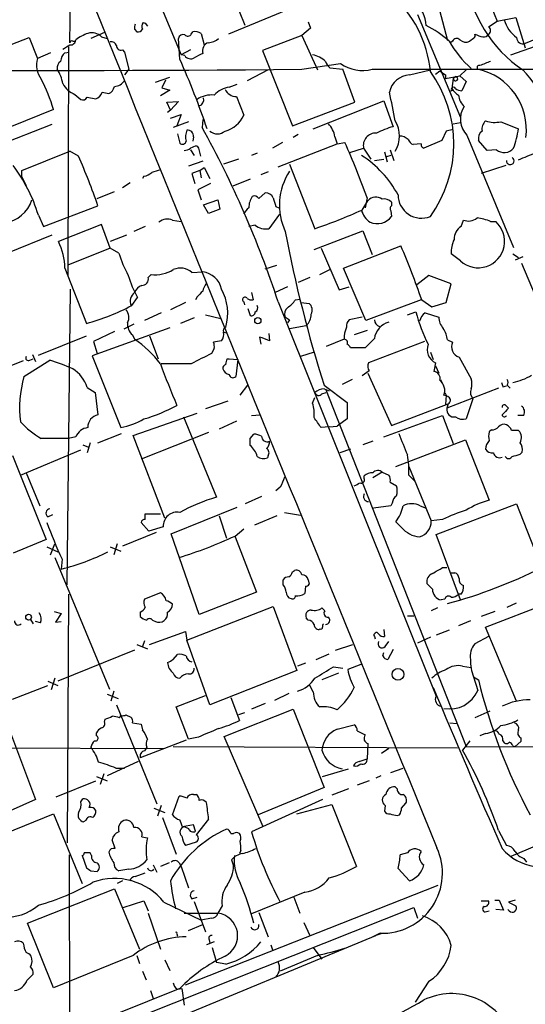
# Model space of a CAD drawing. Extents: x 12 to 1037, y 314 to 1187.
# Drawn here: x 509 to 569, y 974 to 1091 of the extents above; entities that cross this region are included whole.
import ezdxf

# ---------------------------------------------------------------- set-up
doc = ezdxf.new("R2010")
doc.units = 0
doc.header["$MEASUREMENT"] = 0
doc.layers.add('MAIN', color=5, linetype='CONTINUOUS')

msp = doc.modelspace()

# ---------------------------------------------------------------- linework, layer by layer
at = {"layer": 'MAIN'}
for p, q in [((510.9633, 1127.7772), (528.32, 1086.3752)), ((515.1967, 1087.8145), (515.366, 1098.4825)), ((557.276, 1097.4665), (559.7313, 1088.0685)), ((535.8553, 1089.8465), (533.3153, 1096.1118)), ((543.1367, 1092.6405), (533.908, 1088.8305)), ((523.8327, 1090.1852), (524.0867, 1090.1005)), ((524.0867, 1090.1005), (524.3407, 1089.7618)), ((543.306, 1090.2698), (543.56, 1089.5078)), ((556.1753, 1091.1165), (561.2553, 1079.0092)), ((564.5573, 1089.6772), (565.5733, 1090.3545)), ((565.5733, 1090.3545), (567.7747, 1090.7778)), ((567.7747, 1090.7778), (568.8753, 1087.2218)), ((576.834, 1091.0318), (568.8753, 1087.7298)), ((519.2607, 1088.9998), (517.652, 1088.3225)), ((522.8167, 1089.4232), (523.0707, 1089.0845)), ((529.5053, 1088.8305), (529.6747, 1089.0845)), ((530.6907, 1088.9152), (531.0293, 1087.5605)), ((543.56, 1089.5078), (542.544, 1088.6612)), ((567.182, 1086.3752), (577.2573, 1089.9312)), ((501.2267, 1084.8512), (510.3707, 1088.4072)), ((510.3707, 1088.4072), (511.3867, 1085.9518)), ((515.5353, 1087.9838), (515.874, 1087.9838)), ((518.922, 1088.4918), (519.5993, 1088.3225)), ((528.1507, 1085.8672), (527.9813, 1088.3225)), ((542.544, 1088.6612), (537.8873, 1086.8832)), ((542.544, 1088.6612), (544.4067, 1084.5972)), ((560.324, 1087.9838), (560.07, 1087.8145)), ((562.7793, 1088.3225), (562.356, 1087.9838)), ((512.9107, 1086.6292), (511.3867, 1085.9518)), ((514.604, 1086.6292), (515.112, 1086.7138)), ((515.0273, 1087.3065), (514.9427, 1060.2978)), ((521.3773, 1086.9678), (521.6313, 1086.7138)), ((521.6313, 1086.7138), (522.1393, 1084.6818)), ((529.4207, 1086.9678), (528.32, 1086.3752)), ((537.8873, 1086.8832), (541.4433, 1077.9932)), ((528.7433, 1086.2905), (528.32, 1086.3752)), ((542.544, 1084.6818), (547.116, 1085.3592)), ((522.1393, 1084.6818), (521.6313, 1084.0045)), ((538.5647, 1084.5972), (536.1093, 1083.3272)), ((545.846, 1084.8512), (547.37, 1084.6818)), ((548.8093, 1080.7872), (547.37, 1084.6818)), ((550.8413, 1084.6818), (610.9547, 1084.6818)), ((555.244, 1084.0045), (557.6993, 1084.5972)), ((558.292, 1084.0892), (558.8, 1084.5125)), ((561.9327, 1084.5972), (561.1707, 1083.9198)), ((525.272, 1083.1578), (526.9653, 1083.7505)), ((526.4573, 1083.4118), (526.034, 1082.4805)), ((559.4773, 1084.0045), (559.4773, 1083.5812)), ((559.4773, 1083.5812), (561.1707, 1083.9198)), ((560.4087, 1083.5812), (560.2393, 1082.3958)), ((560.4087, 1083.5812), (560.6627, 1083.8352)), ((561.1707, 1083.9198), (561.9327, 1083.2425)), ((561.9327, 1083.2425), (561.4247, 1082.1418)), ((519.0067, 1081.9725), (519.7687, 1081.8032)), ((526.9653, 1082.2265), (525.8647, 1081.5492)), ((526.034, 1082.4805), (526.9653, 1082.2265)), ((533.9927, 1082.5652), (534.924, 1082.9038)), ((560.2393, 1082.1418), (559.9007, 1082.0572)), ((515.7893, 1081.7185), (516.4667, 1081.1258)), ((517.2287, 1081.3798), (518.2447, 1081.2105)), ((526.6267, 1080.7872), (527.9813, 1080.8718)), ((527.05, 1079.8558), (526.6267, 1080.7872)), ((527.9813, 1080.8718), (527.05, 1079.8558)), ((534.8393, 1081.4645), (535.686, 1079.2632)), ((541.4433, 1077.9932), (548.8093, 1080.7872)), ((543.8987, 1077.6545), (552.196, 1080.9565)), ((552.196, 1080.9565), (553.2967, 1077.9085)), ((513.2493, 1079.9405), (504.1053, 1076.2152)), ((527.05, 1079.8558), (526.7113, 1079.6018)), ((527.05, 1078.9245), (528.32, 1079.3478)), ((529.1667, 1078.5012), (527.3887, 1077.8238)), ((528.32, 1079.3478), (527.812, 1077.9932)), ((530.86, 1078.7552), (530.7753, 1077.8238)), ((560.4087, 1078.2472), (561.2553, 1078.4165)), ((565.9967, 1078.5012), (568.1133, 1077.6545)), ((513.08, 1078.1625), (505.714, 1075.2838)), ((559.562, 1077.4005), (559.054, 1076.2998)), ((560.4087, 1077.5698), (559.562, 1077.4005)), ((527.8967, 1077.0618), (528.1507, 1075.9612)), ((529.7593, 1076.7232), (529.6747, 1076.2152)), ((540.258, 1076.0458), (539.0727, 1075.3685)), ((542.1207, 1076.9772), (541.528, 1076.6385)), ((546.4387, 1076.7232), (546.6927, 1075.8765)), ((546.6927, 1075.8765), (547.624, 1076.0458)), ((559.054, 1076.2998), (556.9373, 1075.3685)), ((562.0173, 1076.8925), (567.5207, 1063.6845)), ((564.388, 1075.1145), (563.372, 1076.2998)), ((509.524, 1072.7438), (515.1967, 1075.0298)), ((516.2127, 1074.4372), (515.1967, 1075.0298)), ((529.4207, 1075.1992), (529.844, 1074.5218)), ((530.1827, 1075.6225), (530.352, 1075.3685)), ((530.352, 1075.3685), (530.606, 1074.4372)), ((539.75, 1073.1672), (546.6927, 1075.8765)), ((548.2167, 1074.8605), (549.8253, 1075.3685)), ((549.8253, 1075.3685), (550.672, 1074.0985)), ((552.2807, 1074.9452), (552.6193, 1073.7598)), ((552.958, 1075.1992), (553.3813, 1073.9292)), ((556.5987, 1075.8765), (555.6673, 1075.7918)), ((565.4887, 1075.1992), (564.388, 1075.1145)), ((530.86, 1073.8445), (529.1667, 1073.2518)), ((535.0933, 1074.0985), (533.3153, 1073.5058)), ((537.2947, 1074.7758), (536.6173, 1074.5218)), ((551.0953, 1073.9292), (552.196, 1074.0985)), ((553.0427, 1074.5218), (552.5347, 1074.3525)), ((509.524, 1071.9818), (509.524, 1072.7438)), ((530.5213, 1072.7438), (529.59, 1072.4052)), ((530.5213, 1072.7438), (531.0293, 1073.0825)), ((530.5213, 1072.7438), (530.6907, 1071.8972)), ((531.0293, 1073.0825), (531.7067, 1071.8125)), ((538.5647, 1072.5745), (537.718, 1072.2358)), ((541.1047, 1073.5058), (544.068, 1065.8858)), ((566.5893, 1073.3365), (563.7107, 1072.4052)), ((509.524, 1071.9818), (510.032, 1070.9658)), ((523.9173, 1072.0665), (523.748, 1071.8125)), ((529.59, 1072.4052), (529.9287, 1071.2198)), ((536.448, 1071.7278), (534.416, 1070.8812)), ((518.414, 1069.4418), (520.446, 1070.2885)), ((522.3087, 1071.3045), (521.3773, 1070.7118)), ((531.7913, 1071.2198), (530.2673, 1070.4578)), ((530.2673, 1070.4578), (530.6907, 1069.2725)), ((530.9447, 1068.6798), (532.638, 1069.2725)), ((532.638, 1069.2725), (532.892, 1068.1718)), ((537.464, 1069.4418), (538.226, 1070.1192)), ((549.656, 1068.0872), (550.3333, 1069.1878)), ((550.2487, 1069.5265), (549.9947, 1068.3412)), ((512.064, 1066.1398), (518.4987, 1068.5952)), ((531.5373, 1067.6638), (530.9447, 1068.6798)), ((532.892, 1068.1718), (531.5373, 1067.6638)), ((539.496, 1068.5105), (539.8347, 1068.3412)), ((553.0427, 1068.0025), (553.1273, 1067.3252)), ((553.1273, 1069.0185), (553.1273, 1068.5952)), ((511.4713, 1067.4945), (512.064, 1066.1398)), ((527.304, 1066.9018), (528.32, 1066.7325)), ((539.9193, 1067.5792), (538.6493, 1065.8858)), ((561.34, 1066.1398), (561.594, 1066.9018)), ((518.922, 1066.3938), (513.842, 1064.3618)), ((519.938, 1063.5998), (518.922, 1066.3938)), ((524.0867, 1066.1398), (522.732, 1065.5472)), ((537.0407, 1066.3092), (536.2787, 1066.1398)), ((543.9833, 1063.4305), (549.7407, 1065.6318)), ((549.7407, 1065.6318), (550.8413, 1062.8378)), ((564.8113, 1066.7325), (565.404, 1066.7325)), ((513.08, 1065.1238), (507.8307, 1063.0072)), ((521.8853, 1065.1238), (519.938, 1064.3618)), ((519.938, 1063.5998), (514.9427, 1061.5678)), ((520.954, 1063.0072), (519.938, 1063.5998)), ((544.83, 1063.5998), (546.9467, 1058.6892)), ((547.4547, 1061.2292), (554.228, 1063.8538)), ((561.2553, 1062.0758), (560.1547, 1062.9225)), ((567.436, 1062.9225), (568.1133, 1062.4992)), ((568.6213, 1062.5838), (567.69, 1062.1605)), ((514.604, 1061.2292), (517.144, 1054.7098)), ((538.226, 1061.1445), (539.5807, 1061.5678)), ((544.6607, 1060.4672), (545.846, 1061.0598)), ((550.0793, 1055.0485), (547.4547, 1061.2292)), ((568.452, 1061.8218), (572.8547, 1051.3232)), ((524.4253, 1060.1285), (524.764, 1060.4672)), ((529.59, 1060.7212), (530.86, 1060.8058)), ((543.4753, 1060.1285), (542.1207, 1059.5358)), ((557.53, 1060.3825), (556.0907, 1059.2818)), ((560.1547, 1059.3665), (557.53, 1060.3825)), ((514.858, 1023.8912), (515.2813, 1058.7738)), ((540.8507, 1059.0278), (539.4113, 1058.3505)), ((546.9467, 1058.6892), (548.132, 1059.0278)), ((559.562, 1057.1652), (560.1547, 1059.3665)), ((522.478, 1056.8265), (523.1553, 1057.7578)), ((530.1827, 1057.8425), (530.0133, 1057.5038)), ((536.6173, 1058.3505), (536.7867, 1057.5038)), ((541.782, 1057.5038), (542.29, 1057.5885)), ((556.5987, 1057.5038), (550.0793, 1055.0485)), ((556.6833, 1057.5038), (557.8687, 1056.6572)), ((528.828, 1057.1652), (527.05, 1056.3185)), ((535.686, 1057.2498), (535.7707, 1056.9112)), ((536.194, 1056.4878), (536.448, 1055.6412)), ((539.75, 1057.2498), (558.3767, 1010.7678)), ((542.4593, 1057.1652), (543.3907, 1057.0805)), ((557.8687, 1056.6572), (559.562, 1057.1652)), ((525.9493, 1055.9798), (524.002, 1055.0485)), ((529.844, 1055.3872), (528.2353, 1054.7098)), ((531.1987, 1055.7258), (532.9767, 1055.3025)), ((549.656, 1055.4718), (548.132, 1055.1332)), ((554.99, 1055.7258), (556.006, 1056.0645)), ((557.1067, 1055.9798), (558.7153, 1055.4718)), ((526.9653, 1054.2018), (517.8213, 1050.8998)), ((522.732, 1054.6252), (521.5467, 1054.0325)), ((541.1047, 1055.1332), (540.8507, 1054.7945)), ((541.1047, 1054.1172), (543.052, 1054.4558)), ((511.4713, 1050.9845), (517.144, 1053.2705)), ((520.446, 1053.7785), (517.9907, 1052.5932)), ((522.5627, 1053.3552), (522.8167, 1052.8472)), ((524.5947, 1053.2705), (525.6107, 1050.5612)), ((533.3153, 1053.6938), (533.7387, 1053.6092)), ((537.5487, 1053.1012), (537.718, 1052.2545)), ((538.6493, 1053.5245), (538.734, 1052.6778)), ((547.5393, 1052.8472), (545.4227, 1052.0005)), ((550.2487, 1053.8632), (548.7247, 1053.3552)), ((551.0953, 1052.9318), (549.9947, 1051.8312)), ((517.9907, 1052.5932), (518.414, 1051.1538)), ((532.2147, 1051.7465), (531.876, 1051.1538)), ((533.0613, 1052.6778), (532.13, 1052.5085)), ((549.9947, 1051.8312), (548.3013, 1051.8312)), ((557.022, 1052.5932), (550.418, 1050.0532)), ((559.7313, 1052.7625), (560.324, 1052.5085)), ((510.4553, 1050.3918), (510.8787, 1050.5612)), ((510.794, 1051.0692), (511.1327, 1050.2225)), ((517.8213, 1050.8998), (521.208, 1042.4332)), ((533.7387, 1050.5612), (533.9927, 1050.5612)), ((533.9927, 1050.5612), (535.0087, 1050.4765)), ((543.9833, 1051.3232), (542.3747, 1050.8152)), ((557.6993, 1051.3232), (558.038, 1050.4765)), ((561.086, 1050.7305), (562.5253, 1048.1905)), ((509.6933, 1050.3072), (504.8673, 1048.3598)), ((509.778, 1048.4445), (512.826, 1050.3918)), ((529.5053, 1049.9685), (525.9493, 1049.9685)), ((535.0087, 1050.4765), (534.7547, 1048.4445)), ((558.292, 1050.0532), (558.1227, 1049.0372)), ((558.292, 1049.7145), (558.7153, 1048.8678)), ((550.5027, 1049.1218), (549.656, 1048.5292)), ((550.3333, 1048.8678), (553.1273, 1042.6872)), ((517.2287, 1047.1745), (518.16, 1046.5818)), ((535.2627, 1046.2432), (536.194, 1047.4285)), ((545.1687, 1047.4285), (547.878, 1045.3965)), ((548.4707, 1048.1058), (547.2853, 1047.5132)), ((558.8847, 1048.1058), (559.1387, 1047.5978)), ((565.7427, 1047.0898), (559.6467, 1044.7192)), ((566.2507, 1047.2592), (566.674, 1047.3438)), ((566.7587, 1047.4285), (567.0973, 1047.0898)), ((518.16, 1046.5818), (518.4987, 1043.9572)), ((543.814, 1045.3118), (544.068, 1045.9892)), ((544.9147, 1046.4125), (545.4227, 1046.5818)), ((545.1687, 1047.0052), (545.7613, 1046.7512)), ((545.338, 1047.0052), (561.9327, 1004.8412)), ((559.3927, 1046.5818), (559.562, 1046.2432)), ((559.562, 1046.2432), (559.4773, 1045.1425)), ((533.8233, 1045.5658), (531.1987, 1044.6345)), ((547.878, 1045.3965), (547.878, 1043.4492)), ((553.1273, 1042.6872), (559.816, 1045.2272)), ((559.816, 1045.2272), (559.6467, 1044.7192)), ((562.6947, 1045.8198), (561.9327, 1043.4492)), ((566.5893, 1045.0578), (566.928, 1044.7192)), ((522.6473, 1041.5018), (530.1827, 1044.1265)), ((528.574, 1043.7032), (532.4687, 1034.2205)), ((536.6173, 1043.8725), (537.6333, 1043.9572)), ((552.196, 1041.3325), (559.1387, 1043.8725)), ((559.1387, 1043.8725), (560.4087, 1040.5705)), ((568.706, 1043.8725), (568.0287, 1043.8725)), ((534.8393, 1043.1952), (532.8073, 1042.2638)), ((545.7613, 1042.5178), (544.83, 1042.4332)), ((545.7613, 1042.5178), (546.6927, 1042.6025)), ((547.878, 1043.4492), (546.6927, 1042.6025)), ((515.874, 1041.3325), (515.0273, 1041.1632)), ((518.4987, 1040.6552), (521.2927, 1041.7558)), ((526.3727, 1031.7652), (522.6473, 1041.5018)), ((531.5373, 1041.8405), (523.5787, 1038.7078)), ((536.448, 1041.1632), (536.8713, 1041.6712)), ((564.896, 1042.1792), (564.642, 1041.9252)), ((516.7207, 1040.4012), (517.398, 1040.1472)), ((517.5673, 1040.6552), (517.2287, 1039.4698)), ((550.926, 1040.8245), (549.7407, 1040.4012)), ((553.6353, 1037.8612), (561.848, 1040.9938)), ((561.848, 1040.9938), (564.642, 1033.8818)), ((508.4233, 1039.1312), (512.4027, 1029.2252)), ((509.3547, 1036.8452), (516.4667, 1039.8085)), ((538.5647, 1039.1312), (538.48, 1038.8772)), ((548.3013, 1039.8932), (547.0313, 1039.4698)), ((568.2827, 1039.3005), (568.5367, 1039.5545)), ((555.1593, 1037.8612), (557.784, 1031.4265)), ((510.032, 1037.0992), (511.6407, 1033.2045)), ((549.91, 1036.4218), (549.91, 1036.7605)), ((552.0267, 1037.1838), (550.926, 1036.5065)), ((552.0267, 1037.1838), (552.7887, 1036.8452)), ((555.1593, 1036.8452), (555.9213, 1036.0832)), ((552.958, 1035.9985), (553.72, 1035.5752)), ((537.8027, 1034.3052), (535.8553, 1033.4585)), ((540.004, 1035.4058), (539.496, 1034.9825)), ((553.0427, 1033.2045), (551.0107, 1032.9505)), ((553.212, 1033.5432), (553.0427, 1033.2045)), ((556.514, 1033.2045), (557.1913, 1032.9505)), ((558.3767, 1029.8178), (567.8593, 1033.4585)), ((567.8593, 1033.4585), (570.8227, 1025.9232)), ((512.572, 1031.9345), (513.1647, 1032.1885)), ((524.0867, 1031.5958), (524.0867, 1032.2732)), ((524.0867, 1032.2732), (525.8647, 1032.2732)), ((527.1347, 1029.9025), (534.924, 1033.0352)), ((532.8073, 1032.0192), (533.654, 1029.3945)), ((539.5807, 1032.0192), (536.956, 1030.9185)), ((540.512, 1032.4425), (542.3747, 1032.1038)), ((524.51, 1030.2412), (523.5787, 1031.2572)), ((554.3127, 1030.6645), (553.6353, 1031.3418)), ((559.1387, 1031.5958), (557.784, 1031.4265)), ((525.3567, 1030.0718), (521.3773, 1028.4632)), ((526.2033, 1030.7492), (524.51, 1030.2412)), ((530.4367, 1020.4198), (527.1347, 1029.9025)), ((534.67, 1029.6485), (535.686, 1030.4952)), ((561.2553, 1022.1132), (558.3767, 1029.8178)), ((512.4027, 1029.2252), (508.508, 1027.6165)), ((512.9107, 1027.4472), (513.4187, 1028.7172)), ((520.7847, 1028.7172), (520.3613, 1027.4472)), ((534.67, 1029.5638), (537.21, 1023.0445)), ((512.4873, 1028.3785), (513.7573, 1027.7858)), ((519.938, 1028.3785), (521.208, 1027.8705)), ((513.4187, 1027.1085), (519.8533, 1011.6145)), ((514.2653, 1026.9392), (514.1807, 1025.7538)), ((541.4433, 1025.4152), (541.6973, 1025.5845)), ((559.1387, 1025.9232), (559.6467, 1025.9232)), ((560.07, 1025.3305), (560.578, 1025.3305)), ((540.3427, 1023.8912), (540.3427, 1024.4838)), ((543.306, 1024.4838), (543.3907, 1023.9758)), ((557.9533, 1023.3832), (557.276, 1024.0605)), ((515.0273, 1022.7905), (514.858, 993.4958)), ((525.8647, 1022.9598), (524.002, 1022.1978)), ((537.21, 1023.0445), (530.4367, 1020.4198)), ((542.9673, 1023.7218), (542.8827, 1022.8752)), ((561.34, 1022.7905), (561.0013, 1022.7905)), ((559.3927, 1022.1978), (558.9693, 1022.1132)), ((564.2187, 1018.8958), (572.262, 1022.0285)), ((566.7587, 1021.2665), (567.8593, 1021.7745)), ((513.334, 1020.7585), (514.1807, 1020.5045)), ((514.1807, 1020.5045), (513.5033, 1019.4885)), ((523.494, 1020.6738), (523.494, 1020.1658)), ((528.9973, 1017.3718), (539.1573, 1021.3512)), ((539.1573, 1021.3512), (541.9513, 1013.8158)), ((544.9147, 1021.1818), (545.2533, 1020.8432)), ((558.546, 1021.1818), (557.784, 1020.8432)), ((565.3193, 1020.7585), (563.7107, 1020.1658)), ((510.54, 1019.8272), (510.8787, 1019.3192)), ((511.7253, 1019.4038), (511.1327, 1019.5732)), ((513.5033, 1019.4885), (514.1807, 1019.5732)), ((524.9333, 1019.7425), (525.272, 1019.5732)), ((543.306, 1019.7425), (543.052, 1019.9965)), ((554.99, 1020.2505), (555.752, 1020.2505)), ((562.4407, 1019.6578), (561.0013, 1019.0652)), ((524.5947, 1016.8638), (528.828, 1018.3878)), ((528.828, 1018.3878), (528.9973, 1017.3718)), ((544.6607, 1018.7265), (544.576, 1018.6418)), ((552.196, 1018.6418), (552.2807, 1017.7952)), ((559.9007, 1018.5572), (558.3767, 1017.9645)), ((567.8593, 1010.1752), (564.2187, 1018.8958)), ((523.0707, 1016.8638), (524.3407, 1016.3558)), ((524.002, 1017.2872), (523.748, 1016.6098)), ((531.7067, 1009.7518), (528.9973, 1017.3718)), ((546.5233, 1016.1865), (548.5553, 1016.8638)), ((551.0953, 1017.7952), (551.18, 1017.5412)), ((552.3653, 1016.6098), (552.7887, 1017.2025)), ((557.6993, 1017.7105), (556.1753, 1017.0332)), ((564.5573, 1017.7952), (562.9487, 1016.9485)), ((522.8167, 1016.1865), (513.7573, 1012.5458)), ((544.2373, 1015.0858), (545.7613, 1015.7632)), ((552.1113, 1015.5092), (552.196, 1015.9325)), ((553.2967, 1016.2712), (552.704, 1015.0858)), ((527.3887, 1015.0858), (527.8967, 1015.6785)), ((542.9673, 1014.6625), (542.036, 1014.3238)), ((541.9513, 1013.8158), (531.7067, 1009.7518)), ((546.862, 1013.4772), (544.9147, 1012.7152)), ((546.2693, 1014.2392), (547.37, 1014.0698)), ((549.4867, 1014.4932), (547.9627, 1013.9005)), ((561.5093, 1014.3238), (562.5253, 1014.1545)), ((512.572, 1012.5458), (513.7573, 1012.0378)), ((513.4187, 1012.8845), (512.9953, 1011.5298)), ((562.7793, 1013.0538), (563.2873, 1011.4452)), ((562.7793, 1013.0538), (563.372, 1012.7152)), ((508.4233, 1010.4292), (512.572, 1012.0378)), ((520.3613, 1011.3605), (520.0227, 1010.1752)), ((541.02, 1011.1065), (539.3267, 1010.2598)), ((543.8987, 1011.2758), (543.4753, 1012.0378)), ((519.5993, 1011.0218), (520.8693, 1010.5138)), ((527.7273, 1009.4978), (531.1987, 1010.8525)), ((534.162, 1010.5985), (535.178, 1007.8892)), ((538.226, 1009.9212), (536.6173, 1009.2438)), ((520.7, 1009.7518), (525.4413, 998.0678)), ((529.1667, 1005.6878), (527.7273, 1009.4978)), ((533.4, 1006.0265), (541.528, 1009.2438)), ((535.7707, 1008.8205), (535.0933, 1008.5665)), ((541.528, 1009.2438), (545.1687, 1000.0152)), ((564.7267, 1008.9898), (562.9487, 1008.2278)), ((519.2607, 1007.7198), (519.3453, 1008.0585)), ((521.0387, 1008.2278), (521.208, 1008.4818)), ((521.8007, 1008.5665), (522.3933, 1008.3125)), ((522.5627, 1007.6352), (523.5787, 1007.4658)), ((559.9853, 1007.6352), (560.832, 1007.5505)), ((507.8307, 1007.3812), (511.1327, 998.5758)), ((518.3293, 1006.1112), (518.3293, 1006.4498)), ((523.5787, 1007.4658), (523.748, 1006.7885)), ((546.6927, 1006.8732), (548.7247, 1007.3812)), ((549.0633, 1006.7038), (549.9947, 1006.1958)), ((528.9127, 1005.6032), (523.494, 1003.4865)), ((530.352, 1005.9418), (529.1667, 1005.6878)), ((537.972, 995.3585), (533.4, 1006.0265)), ((562.356, 1005.5185), (561.5093, 1004.4178)), ((564.2187, 1006.3652), (563.5413, 1006.1112)), ((566.2507, 1005.5185), (566.42, 1005.2645)), ((568.3673, 1005.4338), (567.69, 1004.8412)), ((568.3673, 1005.8572), (568.3673, 1005.4338)), ((471.932, 1004.8412), (526.2033, 1004.5872)), ((524.256, 1004.7565), (524.002, 1004.3332)), ((527.3887, 1004.8412), (560.9167, 1004.6718)), ((550.3333, 1005.1798), (550.2487, 1003.4018)), ((552.7887, 1004.5872), (551.942, 1003.9945)), ((561.9327, 1004.8412), (575.6487, 1004.7565)), ((567.436, 1004.9258), (567.69, 1004.8412)), ((523.24, 1003.0632), (519.5993, 1001.3698)), ((549.3173, 1003.0632), (550.2487, 1003.4018)), ((520.6153, 1002.3012), (521.6313, 1002.3012)), ((544.9993, 1001.2852), (548.0473, 1002.2165)), ((553.0427, 1001.7932), (554.482, 1002.3012)), ((513.588, 998.9145), (518.2447, 1000.7772)), ((518.3293, 1001.2852), (519.5993, 1000.7772)), ((519.176, 1001.6238), (518.7527, 1000.3538)), ((550.5027, 1000.7772), (549.0633, 1000.2692)), ((551.8573, 1001.3698), (551.2647, 1001.1158)), ((588.1793, 1000.7772), (567.182, 991.8872)), ((545.1687, 1000.0152), (537.3793, 996.7978)), ((548.0473, 999.8458), (546.1, 999.0838)), ((553.8047, 999.8458), (553.5507, 1000.0998)), ((511.1327, 998.5758), (502.3273, 994.6812)), ((516.4667, 998.3218), (516.7207, 998.6605)), ((527.304, 996.7978), (528.066, 998.9992)), ((529.7593, 999.1685), (530.098, 999.1685)), ((544.9993, 998.5758), (536.6173, 994.7658)), ((525.1027, 997.5598), (526.3727, 997.0518)), ((525.9493, 997.8985), (525.526, 996.6285)), ((541.9513, 996.8825), (546.1, 997.9832)), ((546.1, 997.9832), (548.9787, 990.7018)), ((552.3653, 997.8985), (552.2807, 997.2212)), ((554.3127, 997.5598), (554.8207, 998.1525)), ((507.5767, 994.5965), (513.2493, 996.8825)), ((513.2493, 996.8825), (516.636, 988.6698)), ((517.0593, 996.1205), (516.8053, 995.9512)), ((526.1187, 996.4592), (527.7273, 992.1412)), ((531.5373, 996.2898), (530.098, 994.4272)), ((553.8047, 996.7132), (554.0587, 996.7978)), ((529.7593, 995.6125), (528.4893, 995.3585)), ((528.7433, 995.3585), (529.1667, 995.1892)), ((530.0133, 994.8505), (529.7593, 995.6125)), ((565.7427, 994.9352), (566.674, 993.1572)), ((520.5307, 992.8185), (520.192, 993.8345)), ((523.6633, 994.1732), (524.3407, 994.0885)), ((534.162, 994.5965), (534.5007, 994.5965)), ((530.098, 993.5805), (528.828, 993.1572)), ((535.3473, 992.5645), (535.178, 992.2258)), ((515.112, 992.0565), (515.1967, 956.6658)), ((516.636, 991.9718), (517.144, 990.5325)), ((517.7367, 991.9718), (517.5673, 992.3105)), ((534.2467, 991.4638), (534.5007, 990.7865)), ((554.99, 992.3105), (554.1433, 992.0565)), ((568.706, 991.6332), (569.0447, 991.2098)), ((517.652, 990.1938), (518.414, 990.1092)), ((522.1393, 990.3632), (520.954, 990.1938)), ((525.018, 990.8712), (525.4413, 990.0245)), ((526.8807, 991.1252), (525.8647, 990.7018)), ((528.066, 991.1252), (528.32, 990.7018)), ((528.32, 990.7018), (529.1667, 988.1618)), ((553.8893, 990.4478), (555.244, 989.0085)), ((521.3773, 989.0085), (520.7847, 988.6698)), ((522.9013, 989.5165), (524.0867, 989.9398)), ((510.2013, 984.0132), (520.446, 988.0772)), ((520.446, 988.0772), (523.4093, 980.9652)), ((528.828, 976.7318), (558.6307, 988.5005)), ((529.59, 986.8918), (530.1827, 987.0612)), ((542.8827, 987.6538), (536.6173, 985.1138)), ((541.6127, 987.0612), (542.29, 985.1985)), ((565.3193, 986.7225), (565.8273, 986.7225)), ((565.8273, 986.7225), (566.3353, 985.5372)), ((567.69, 986.7225), (566.928, 986.4685)), ((512.318, 968.6038), (555.752, 985.8758)), ((521.462, 985.8758), (523.9173, 986.6378)), ((523.9173, 986.6378), (524.4253, 985.4525)), ((526.288, 986.4685), (530.6907, 984.3518)), ((529.844, 986.5532), (531.1987, 982.9972)), ((533.146, 986.0452), (532.638, 985.1985)), ((555.752, 985.8758), (556.1753, 984.6058)), ((563.7107, 986.6378), (564.5573, 986.6378)), ((566.3353, 985.5372), (565.404, 985.6218)), ((567.0127, 985.4525), (566.8433, 985.6218)), ((566.928, 986.4685), (567.7747, 986.0452)), ((524.4253, 985.1985), (525.8647, 980.9652)), ((528.6587, 985.1985), (532.638, 985.1985)), ((531.876, 984.6058), (530.6907, 984.3518)), ((537.464, 985.2832), (538.5647, 982.4045)), ((564.3033, 985.3678), (564.642, 985.4525)), ((513.2493, 976.3932), (510.2013, 984.0132)), ((529.1667, 983.1665), (530.86, 983.8438)), ((542.798, 984.0978), (543.4753, 982.5738)), ((516.7207, 968.2652), (551.2647, 982.5738)), ((527.812, 982.7432), (527.8967, 982.4892)), ((531.622, 982.0658), (531.7067, 981.6425)), ((551.7727, 982.8278), (550.926, 982.4045)), ((551.8573, 982.7432), (551.2647, 982.5738)), ((532.2147, 981.8118), (531.2833, 981.4732)), ((531.9607, 981.1345), (532.4687, 979.3565)), ((538.9033, 981.4732), (539.0727, 980.8805)), ((543.8987, 981.1345), (544.9147, 979.7798)), ((522.6473, 980.2032), (513.2493, 976.3932)), ((523.0707, 980.2032), (523.4093, 979.2718)), ((544.4067, 980.2032), (540.004, 978.3405)), ((526.3727, 979.6952), (526.9653, 978.4252)), ((533.5693, 979.1872), (532.4687, 979.3565)), ((510.1167, 977.2398), (510.8787, 978.0018)), ((523.748, 978.3405), (524.1713, 977.3245)), ((528.1507, 976.3085), (515.0273, 971.0592)), ((527.8967, 976.2238), (528.4047, 976.3085)), ((528.4047, 976.3085), (528.6587, 974.3612)), ((557.53, 977.1552), (555.9213, 974.6998)), ((524.6793, 976.0545), (525.018, 975.1232))]:
    msp.add_line(p, q, dxfattribs=at)
for centre, radius in [((537.3511, 1055.0486), 0.3668), ((510.3218, 1020.0845), 0.3373), ((553.8821, 1013.3454), 0.6936)]:
    msp.add_circle(centre, radius, dxfattribs=at)
for centre, radius, start, end in [((-13148.5674, -4492.0557), 14827.5003, 21.87369414, 22.34052882), ((33001.6548, 14265.8259), 35053.2635, 202.02091045, 202.25009355), ((628.6602, 1116.6901), 68.3632, 190.421084, 202.658076), ((577.4127, 1097.5947), 15.6915, 187.289192, 235.925909), ((544.1446, 1083.187), 13.6114, 5.230291, 49.177039), ((553.6634, 1089.7759), 3.5286, 1.146445, 51.982034), ((523.7475, 1089.5927), 0.9461, 153.434949, 190.320555), ((524.2801, 1089.7498), 0.6243, 135.77878, 211.541369), ((570.1935, 1091.5421), 3.9085, 195.101862, 233.329178), ((519.2905, 1083.4403), 5.821, 109.856629, 125.939303), ((517.779, 1087.4167), 1.5692, 43.246621, 107.264066), ((523.1553, 1089.7618), 0.6826, 262.88019, 330.261365), ((529.0985, 1089.02), 0.4487, 217.666685, 335.022443), ((529.9711, 1087.7301), 1.3865, 58.733619, 102.344134), ((552.0784, 1079.5077), 11.534, 47.297152, 63.685986), ((562.61, 1088.6612), 0.3787, 296.558284, 26.558284), ((564.5262, 1091.7183), 3.2906, 241.353827, 258.674701), ((563.9646, 1089.1691), 0.6826, 262.88019, 330.261365), ((564.3315, 1089.2539), 0.4798, 298.071082, 61.923298), ((515.2813, 1088.1472), 0.5928, 261.794715, 0.579995), ((515.4083, 1087.8145), 0.2116, 53.124688, 180), ((520.0973, 1087.2885), 0.6311, 17.263584, 104.619728), ((528.584, 1088.135), 0.6312, 75.382563, 162.719079), ((531.8118, 1086.8525), 1.0004, 105.925728, 197.931446), ((531.419, 1089.7275), 1.9167, 273.538667, 312.85825), ((571.6746, 1094.9095), 13.6598, 210.465098, 227.948562), ((560.7953, 1087.8286), 0.4963, 40.84924, 161.773186), ((561.8904, 1088.9577), 1.0795, 228.18441, 295.55143), ((568.6214, 1088.4496), 0.7633, 183.18441, 289.429625), ((515.564, 1085.5142), 1.4713, 130.728008, 176.141889), ((387.7623, 1298.9998), 246.8726, 300.848194, 301.077357), ((521.1929, 1087.4275), 0.4953, 174.40337, 291.85726), ((657.3519, 832.2907), 283.981, 116.45046, 116.679643), ((514.0066, 1085.1393), 2.743, 162.76996, 216.792193), ((514.7174, 1084.7689), 1.0483, 126.352857, 184.765911), ((448.455, 1049.9101), 87.4318, 18.501304, 24.283941), ((529.4172, 1086.6989), 0.788, 211.216895, 302.794642), ((543.2912, 1083.4245), 2.9967, 46.918836, 79.952701), ((546.7346, 1085.994), 1.4476, 195.251647, 232.132653), ((549.6984, 1088.9784), 4.4461, 234.491085, 284.895805), ((691.1693, 767.8767), 341.9398, 111.686812, 111.916007), ((501.2717, 6109.7081), 5025.1958, 269.2561504, 270.4705798), ((510.5639, 1082.4562), 3.8233, 8.002943, 35.598998), ((545.8627, 1075.8765), 14.6024, 324.153935, 35.846065), ((686.1265, 1253.5673), 211.6402, 233.014146, 233.243351), ((563.4529, 1084.8704), 0.2509, 69.369114, 228.715289), ((561.7568, 1077.5803), 7.2646, 352.550978, 77.837763), ((561.5201, 1077.4642), 10.0651, 349.456717, 45.128002), ((496.3415, 1075.1663), 17.5689, 15.767914, 28.303649), ((520.3007, 1084.2797), 1.6364, 275.094256, 324.403304), ((555.346, 1081.4866), 2.52, 92.319781, 168.882697), ((560.6712, 1083.5727), 0.2626, 178.145356, 91.854644), ((516.7107, 1084.2133), 2.6595, 207.421601, 249.72939), ((517.9058, 1082.3114), 1.1519, 287.110409, 342.889591), ((519.1902, 1082.9603), 1.2937, 296.563071, 346.111999), ((534.4229, 1079.5812), 3.0148, 98.203744, 137.091453), ((534.8213, 1082.9426), 1.4782, 205.285706, 270.697702), ((465.2514, 1062.6855), 89.7195, 10.208013, 12.413769), ((560.4163, 1082.3266), 0.2559, 15.687087, 226.235041), ((562.315, 1083.7095), 2.4565, 212.329512, 237.670488), ((561.5096, 1083.6664), 1.527, 236.315136, 266.812677), ((516.7207, 1081.6339), 0.5681, 243.43946, 333.425927), ((531.8947, 1078.5958), 3.0548, 83.987067, 124.08542), ((530.225, 1081.0835), 0.7502, 286.391264, 16.391264), ((563.4568, 1082.015), 2.4849, 188.824347, 224.310312), ((563.9118, 1078.7922), 2.6829, 146.340733, 225.078525), ((532.71, 1080.5481), 3.2415, 283.82704, 336.647533), ((550.6932, 1076.8078), 3.3655, 328.109208, 31.890792), ((565.0395, 1077.6243), 1.2642, 130.486264, 190.197015), ((565.255, 1081.6396), 3.2248, 251.255475, 283.296778), ((530.5271, 1076.7455), 1.6993, 154.194967, 198.184378), ((529.082, 1076.8079), 0.6826, 352.87186, 97.12814), ((428.26, 1020.8606), 117.2783, 18.076155, 29.058984), ((532.5957, 1078.3742), 1.3185, 227.603539, 312.396461), ((543.6581, 1076.2854), 2.8149, 8.947653, 44.182449), ((555.9428, 1068.2765), 9.9889, 105.361318, 117.378249), ((564.4808, 1076.5051), 1.1276, 127.436933, 190.489812), ((545.6093, 1082.2684), 22.9721, 342.520785, 348.413457), ((528.4659, 1076.2856), 0.4523, 225.824085, 351.045813), ((444.892, 1030.8974), 112.2152, 20.135493, 23.724407), ((551.2553, 1075.685), 1.4645, 86.319949, 192.480011), ((554.0642, 1075.3902), 1.4177, 44.537025, 90.222295), ((556.3872, 1077.1042), 1.4969, 208.737847, 241.253601), ((528.5738, 1076.6391), 1.527, 273.187323, 303.684864), ((530.2676, 1074.0979), 1.527, 93.187323, 123.684864), ((557.0473, 1075.8087), 0.4537, 171.405541, 255.969882), ((566.4201, 1076.2998), 1.4417, 229.759908, 319.762942), ((433.756, 1038.8033), 89.827, 19.369488, 23.371726), ((542.9118, 1064.0162), 12.4385, 28.049455, 57.629389), ((567.1211, 1073.8815), 0.4497, 173.910289, 59.208867), ((357.458, 1582.4282), 550.328, 292.506075, 292.735262), ((493.3172, 1061.9586), 18.9794, 16.958528, 36.833189), ((610.0291, 818.6669), 267.7345, 108.322042, 108.551232), ((547.1114, 1068.656), 7.2185, 146.318298, 205.51037), ((523.4308, 1074.3733), 2.3575, 281.90906, 306.972457), ((506.9463, 1070.4891), 3.9548, 214.369961, 342.083675), ((538.8796, 1068.2719), 2.6018, 146.819929, 178.473737), ((536.956, 1069.1877), 0.5681, 26.574073, 116.56054), ((538.2745, 1069.1673), 0.9531, 22.140777, 92.91674), ((544.2832, 1070.6708), 5.2521, 192.584303, 204.288032), ((551.2747, 1068.3262), 1.2762, 53.893402, 137.534233), ((552.2898, 1068.2545), 1.1337, 42.372284, 103.419656), ((556.6499, 1069.8786), 2.7606, 180.278113, 292.341752), ((537.5067, 1066.7745), 1.9906, 128.089814, 156.155872), ((523.8243, 1125.4651), 62.9246, 288.7666, 294.237415), ((551.951, 1068.6886), 2.4545, 194.182877, 236.248427), ((553.3544, 1068.2604), 0.4046, 124.149649, 219.604292), ((526.7113, 1065.4342), 1.5827, 68.008354, 129.93535), ((551.4244, 1068.6096), 2.133, 246.892059, 322.97484), ((562.1932, 1068.3282), 1.5471, 247.21377, 310.730236), ((562.3132, 1060.5076), 6.7074, 68.134031, 82.379334), ((538.278, 1067.7424), 1.8934, 229.195534, 281.309339), ((562.25, 1064.637), 1.7568, 121.196428, 180.691417), ((563.3365, 1064.398), 3.1184, 228.132698, 48.47098), ((690.2424, 1093.672), 152.2657, 190.644151, 197.680132), ((563.921, 1063.0499), 3.7685, 155.447328, 181.937366), ((507.2065, 1061.0887), 7.3989, 1.088082, 26.255789), ((456.7879, 1022.5278), 105.8414, 19.296489, 22.982625), ((538.3142, 1068.7443), 18.2836, 198.287393, 207.215475), ((525.1765, 1064.749), 4.3016, 264.497222, 300.94868), ((528.2338, 1059.229), 2.0164, 47.733574, 114.778117), ((539.4287, 1066.1247), 18.2983, 198.288997, 207.209771), ((523.6905, 1059.9523), 0.7556, 267.937, 13.484526), ((530.5332, 1058.2434), 2.5832, 11.848904, 82.731923), ((524.2559, 1057.7581), 1.5564, 112.381136, 157.627074), ((533.1668, 1058.0333), 2.3575, 143.027543, 168.09094), ((528.0009, 1055.9285), 5.8055, 343.570359, 29.347646), ((523.626, 1057.3048), 1.3222, 127.737411, 201.206754), ((699.8712, 888.8313), 239.4973, 134.885425, 135.114575), ((535.8553, 1057.5038), 0.3053, 33.700477, 236.315138), ((536.6175, 1058.2664), 0.7811, 229.413026, 282.509714), ((538.7775, 1059.577), 3.6504, 304.606903, 325.393097), ((510.6392, 1078.8808), 25.031, 285.06235, 298.227008), ((520.9056, 1055.4477), 1.2488, 328.463431, 44.21162), ((536.7866, 1056.5725), 0.568, 296.574073, 26.56054), ((541.3983, 1055.8665), 0.8935, 127.798493, 206.215184), ((542.7617, 1056.2943), 1.0069, 331.281451, 51.338414), ((536.5798, 1056.0833), 0.4613, 253.399492, 357.664214), ((625.5006, 1182.3024), 152.6259, 236.200557, 236.42974), ((541.9319, 1055.7529), 1.7138, 310.811979, 1.926082), ((572.678, 1060.1858), 17.1738, 193.885093, 207.504907), ((558.0378, 1054.6252), 1.6438, 124.503137, 168.112419), ((560.6142, 1055.4114), 1.8999, 178.178156, 222.937467), ((523.8655, 1054.7334), 1.8965, 178.153753, 226.610952), ((533.7387, 1053.8631), 0.456, 111.806076, 201.79441), ((551.114, 1052.9584), 3.5764, 158.201268, 181.781754), ((548.7791, 1054.3832), 0.9906, 130.787625, 185.602387), ((551.913, 1055.1577), 0.8181, 181.716188, 254.035363), ((553.4629, 1052.583), 2.3931, 106.363059, 171.619344), ((556.4305, 1052.2973), 3.3334, 8.022175, 33.089872), ((515.3208, 1041.8574), 13.3028, 37.569984, 55.702965), ((532.1728, 1053.4397), 1.1704, 319.386493, 12.538896), ((534.5414, 1042.8116), 10.7201, 66.97714, 73.708155), ((547.5605, 1052.4662), 0.3816, 326.305768, 93.184827), ((530.6465, 1051.9579), 1.5824, 352.322568, 20.362373), ((547.5819, 1051.5351), 0.778, 22.371722, 67.628278), ((559.1069, 1051.6301), 1.775, 159.404665, 242.671281), ((561.4953, 1051.9582), 1.2941, 154.83493, 251.562251), ((510.286, 1050.6458), 0.3053, 146.299523, 303.684862), ((827.0204, 457.8766), 662.6372, 116.449493, 116.6786721), ((364.304, 1092.5725), 174.5654, 345.845185, 346.074368), ((501.89, 1017.1093), 35.0331, 67.076804, 71.810455), ((513.2594, 1045.873), 4.1772, 18.153881, 56.986713), ((605.0384, 1078.5228), 84.1655, 199.832034, 203.428834), ((533.6793, 1049.4436), 0.4537, 104.030118, 188.59446), ((534.1042, 1049.5912), 0.8996, 193.852436, 262.880513), ((551.2271, 1049.6572), 0.9008, 153.921362, 216.4679), ((522.9758, 1044.7133), 13.7151, 164.213671, 186.711155), ((534.4396, 1048.7691), 0.4524, 188.977235, 314.14918), ((558.0802, 1048.2751), 0.7633, 340.570375, 86.808095), ((560.4942, 1047.5979), 2.1158, 343.732105, 16.265296), ((566.2792, 1054.0602), 6.3984, 280.416015, 301.656839), ((557.8301, 1046.7825), 1.5732, 339.952485, 51.939116), ((693.1659, 1089.8632), 133.8752, 198.327138, 198.556321), ((566.2929, 1047.7672), 0.5759, 323.977747, 36.014206), ((545.3137, 1044.9857), 2.0247, 94.106787, 127.970788), ((544.5337, 1046.7088), 0.4827, 195.254078, 322.12814), ((559.2657, 1045.3542), 0.89, 25.347095, 87.275832), ((563.6472, 1046.5607), 1.2067, 158.386387, 217.877482), ((518.283, 1062.6101), 19.9721, 286.386076, 298.497173), ((539.6665, 1044.042), 4.3375, 354.396923, 17.02251), ((560.4829, 1044.5394), 0.8553, 167.865006, 282.134994), ((559.52, 1045.6927), 0.5516, 302.451277, 4.41862), ((566.4199, 1044.8603), 0.2601, 49.379598, 192.545532), ((757.0218, 853.8634), 269.3726, 134.885393, 135.114607), ((567.964, 1044.2809), 0.847, 331.171424, 54.820116), ((518.7951, 1042.5037), 1.4834, 101.525816, 182.723923), ((248.0769, 831.3475), 364.1697, 35.424912, 35.654091), ((561.5939, 1045.0571), 1.6432, 235.480164, 281.898715), ((566.4285, 1043.9656), 0.2626, 181.83284, 339.231967), ((516.6012, 1049.7259), 9.812, 222.393257, 240.771105), ((517.5347, 1040.6523), 1.7946, 97.086604, 157.726665), ((519.2153, 1051.8673), 9.6423, 281.926882, 299.185907), ((564.9927, 1043.1653), 0.9908, 264.399307, 319.194862), ((566.3776, 1042.0243), 0.8041, 68.370598, 142.142514), ((566.2368, 1041.7912), 1.0736, 16.409417, 65.970322), ((536.7559, 1039.4133), 2.2608, 62.418273, 87.074191), ((538.4493, 1041.4052), 0.6467, 178.936792, 296.117344), ((1189.5073, 1294.4958), 683.9445, 201.6868134, 201.915987), ((566.1231, 1041.4172), 1.5658, 161.068631, 198.931369), ((567.69, 830.4447), 211.6502, 89.885408, 90.114592), ((567.2684, 1041.2654), 1.1837, 328.969004, 44.459232), ((513.4186, 236.8139), 804.3509, 89.8854085, 90.1145844), ((324.748, 1040.7399), 211.7004, 359.885409, 0.114564), ((534.9148, 1038.3771), 2.4723, 15.709823, 51.671733), ((537.7482, 1040.7278), 0.9905, 310.787625, 5.602387), ((565.6363, 1039.8987), 1.4177, 134.537025, 180.222295), ((567.3088, 1039.8508), 1.2631, 346.433519, 39.555259), ((538.0264, 1039.9351), 1.151, 230.53093, 293.208395), ((538.0758, 1039.4736), 0.5969, 324.994611, 57.6385), ((546.1823, 1037.3954), 8.9939, 356.492731, 11.677624), ((564.9667, 1040.3025), 0.8527, 208.687149, 282.414375), ((565.8515, 1039.6028), 0.714, 190.735499, 296.134399), ((566.928, 1039.2722), 0.4797, 208.066164, 331.933836), ((566.8012, 1042.8985), 3.8911, 278.127395, 292.379735), ((836.6078, 908.9986), 322.4168, 156.687987, 156.91717), ((550.8203, 1035.7229), 1.3803, 85.608298, 131.260899), ((551.5186, 1036.5913), 0.7805, 49.38517, 139.401094), ((552.0267, 1036.2526), 0.9653, 344.738635, 37.87186), ((464.4034, 1205.0894), 189.3281, 296.44709, 296.676246), ((549.5501, 1036.2737), 0.3892, 247.632677, 22.367323), ((551.6886, 1034.9825), 2.1161, 343.73438, 16.26562), ((550.4252, 1034.3206), 0.6082, 147.898751, 269.321641), ((554.3126, 1033.4585), 1.1039, 122.469202, 175.599304), ((538.7553, 1012.8206), 22.3042, 106.371086, 118.388878), ((549.8677, 1034.1782), 4.7159, 323.026103, 348.084373), ((555.498, 1031.3139), 2.1463, 61.746614, 118.253386), ((567.1906, 1024.3673), 9.8499, 104.995491, 122.262624), ((512.8939, 1032.347), 0.5232, 97.45643, 232.032818), ((527.8406, 1030.8326), 1.6395, 79.097182, 182.915985), ((568.0387, 1013.1007), 20.5251, 107.306897, 115.697257), ((558.9417, 1047.8604), 49.3323, 199.667324, 205.092895), ((524.0189, 1031.1472), 0.4537, 81.405541, 165.969882), ((556.0109, 1031.2921), 1.7782, 283.608776, 4.334699), ((510.8533, 1081.7168), 57.2568, 287.495008, 294.579957), ((556.6461, 1032.566), 3.01, 219.176773, 265.869629), ((507.5149, 1052.2753), 27.3463, 284.10825, 296.423283), ((540.3434, 1025.7532), 1.1506, 306.016391, 342.917772), ((541.9143, 1024.9866), 0.6361, 8.125007, 109.947705), ((542.5792, 1024.3356), 0.7417, 11.525044, 92.720065), ((558.3822, 1024.2145), 1.1169, 112.581589, 187.925512), ((389.196, 1321.9344), 341.3256, 299.631339, 299.860522), ((543.9714, 1079.6267), 60.0421, 285.217306, 296.564667), ((560.2759, 1024.5747), 0.8139, 5.534773, 68.212969), ((540.9354, 1024.1452), 0.6826, 82.88019, 150.261365), ((539.3263, 1022.9937), 1.356, 2.147058, 41.445099), ((542.9247, 1024.2726), 0.5525, 274.422569, 327.506537), ((561.8121, 1024.5131), 0.7395, 169.079064, 252.846573), ((525.1168, 1021.704), 1.4617, 12.826853, 59.223807), ((541.4222, 1023.0093), 0.7418, 177.279935, 258.474956), ((542.0136, 1024.1296), 1.5261, 261.270965, 304.715812), ((559.2469, 1023.3767), 1.2936, 179.712106, 257.608586), ((560.2515, 1023.4373), 0.9902, 264.39016, 319.217958), ((560.2821, 1023.5947), 1.3289, 322.758438, 9.170997), ((524.8109, 1021.8019), 0.9006, 153.921483, 216.475463), ((526.1364, 1020.4009), 1.6774, 45.886457, 76.006836), ((526.0765, 1021.732), 1.234, 300.958979, 354.102299), ((541.4433, 1022.5789), 0.3413, 240.265529, 7.11877), ((559.8395, 1022.1274), 0.4523, 45.824085, 171.045813), ((510.6672, 1019.8575), 1.1512, 336.790954, 39.462742), ((522.7746, 1021.9859), 1.4964, 298.735138, 331.264862), ((525.6954, 1020.5109), 1.0289, 245.69938, 9.109853), ((543.6587, 1020.2647), 0.6633, 91.209503, 203.848478), ((544.0257, 1022.325), 1.4482, 254.746963, 307.870126), ((545.6175, 1020.5469), 0.4695, 140.86944, 277.24461), ((509.1006, 1019.5837), 0.4297, 170.0708, 322.012759), ((524.6616, 1021.3701), 1.6774, 225.886457, 256.006836), ((524.5946, 1019.5096), 0.411, 34.513548, 145.478552), ((543.2275, 1018.9324), 0.8139, 21.787031, 84.465227), ((544.5621, 1019.2206), 0.579, 178.624295, 271.375705), ((545.4653, 1019.0228), 0.483, 142.140624, 195.244715), ((545.3698, 1019.7129), 0.4794, 266.197054, 50.195959), ((544.7877, 1018.8958), 0.2116, 233.124688, 0), ((551.3493, 1017.9645), 0.3053, 33.684862, 213.684862), ((552.196, 1018.4727), 0.6828, 209.760495, 277.126057), ((552.015, 1016.9456), 0.4853, 148.035917, 316.210706), ((564.723, 1015.464), 2.3134, 140.081856, 189.408984), ((528.1931, 1014.3241), 1.3865, 58.733619, 102.344134), ((442.4, 1184.2665), 189.3283, 296.443693, 296.672876), ((528.4102, 1014.8377), 1.7013, 183.049251, 233.099793), ((529.6323, 1015.5514), 0.7208, 183.356192, 266.635873), ((552.7398, 1015.7624), 0.6775, 201.942729, 266.971212), ((567.91, 1014.953), 5.4709, 178.609075, 200.312734), ((528.1153, 1013.6252), 0.7415, 191.51299, 272.736234), ((529.2231, 1012.0097), 1.3839, 92.335617, 140.794485), ((529.2514, 1013.9851), 0.5986, 261.865837, 8.134163), ((206.4894, 1563.8937), 646.1969, 301.4939315, 301.7231114), ((553.9239, 1014.851), 6.0365, 189.059423, 210.537924), ((560.8421, 1009.8479), 4.2499, 107.529831, 134.397511), ((561.0012, 1011.9706), 2.4074, 77.815815, 126.713298), ((541.0834, 1014.7473), 3.5182, 285.709618, 328.030178), ((627.6349, 1028.2004), 66.1023, 193.548077, 208.363306), ((546.2134, 1011.2155), 2.3155, 178.507731, 227.888269), ((541.2932, 1015.4385), 8.2815, 310.69187, 333.812734), ((1661.1478, 1473.3215), 1195.771, 202.7042823, 203.6929624), ((559.988, 1012.849), 3.5855, 259.067699, 336.951014), ((559.0963, 1010.3868), 0.8142, 152.100534, 261.027008), ((569.4311, 1002.9689), 7.3757, 89.713353, 116.275314), ((545.1265, 1006.0269), 3.502, 63.434217, 97.643511), ((518.8374, 1007.5082), 0.4733, 280.296185, 26.559637), ((435.1057, 1219.8726), 227.9507, 291.68798, 291.917196), ((519.5558, 1003.0165), 5.4182, 74.116047, 83.256803), ((521.3772, 1009.414), 0.9474, 259.712463, 296.551529), ((521.9698, 1007.8468), 0.6295, 340.359033, 47.717127), ((528.3647, 1022.1481), 15.8031, 286.007847, 295.539772), ((565.3403, 1012.6525), 5.3961, 276.986994, 299.88185), ((567.3871, 1006.9285), 0.7396, 349.088138, 72.841456), ((519.6414, 1005.7304), 1.4964, 118.735138, 151.264862), ((521.0745, 1004.6389), 3.4305, 17.803783, 38.800661), ((785.5462, 413.7542), 644.8335, 113.0837132, 113.312888), ((547.7759, 1004.2174), 2.8682, 112.188683, 175.993515), ((548.3858, 1006.7885), 0.6827, 352.873943, 60.239505), ((563.7879, 1009.3505), 3.0162, 278.211501, 317.079734), ((565.2707, 1006.1277), 0.5772, 15.350887, 93.575715), ((568.6578, 1006.4367), 0.6483, 147.133605, 243.375657), ((519.2796, 1004.3509), 1.6774, 135.886457, 166.006836), ((518.2024, 1005.8148), 0.3224, 246.782742, 66.82241), ((525.1133, 1005.148), 0.9425, 145.058778, 204.544581), ((550.545, 1005.8148), 0.6693, 145.303222, 251.562344), ((565.64, 1005.6778), 0.6311, 345.380272, 72.736416), ((566.6779, 1005.5761), 0.4045, 230.386678, 325.873798), ((566.7161, 1004.6294), 0.7785, 22.378134, 67.605454), ((513.5733, 1001.4872), 5.2272, 16.576409, 38.714073), ((524.092, 1003.7034), 0.6362, 98.13265, 199.936166), ((547.7969, 1005.1445), 2.9724, 194.151251, 260.088945), ((508.7105, 975.1601), 60.3633, 19.123257, 28.992402), ((512.869, 982.4481), 21.3108, 68.685222, 74.446329), ((549.3961, 1002.2527), 0.8144, 95.553068, 158.194671), ((549.7196, 1003.296), 0.5396, 244.432122, 11.30785), ((548.8277, 1003.4678), 0.9317, 258.377704, 315.017394), ((553.4659, 999.0839), 1.0194, 85.228424, 175.239626), ((554.3973, 999.7611), 0.5986, 171.865837, 278.134163), ((514.8574, 997.9833), 1.6445, 325.499193, 11.87843), ((516.8678, 997.9771), 0.6991, 331.591002, 102.147422), ((527.9508, 996.7423), 2.2598, 62.413275, 87.077961), ((529.6, 998.5577), 0.6312, 75.382563, 162.719079), ((529.7594, 998.5758), 0.6826, 352.88019, 60.261365), ((530.6907, 997.7998), 0.7366, 36.431156, 110.171846), ((552.7438, 998.5111), 0.7201, 114.080445, 238.28981), ((554.1434, 998.4912), 0.7573, 333.431565, 63.438333), ((517.6267, 996.9418), 0.7173, 30.497947, 101.58094), ((517.2592, 997.209), 0.9902, 310.782042, 5.60984), ((513.0525, 994.8691), 18.5393, 4.394984, 10.467245), ((552.8734, 997.5598), 0.6826, 209.738635, 277.119811), ((552.7881, 997.6447), 1.527, 326.315136, 356.812677), ((516.9713, 996.7504), 0.8163, 158.331539, 258.26607), ((517.6097, 995.9723), 0.57, 58.677654, 164.930019), ((522.0243, 995.1045), 1.1226, 115.17722, 197.560149), ((521.8101, 995.2362), 0.9227, 2.335533, 106.586832), ((528.4186, 997.4891), 1.3116, 211.808121, 258.213713), ((316.6234, 911.1232), 227.9972, 21.682166, 21.911325), ((595.7121, 1208.5014), 215.8946, 258.578084, 258.807235), ((522.8832, 994.4574), 0.8303, 339.982697, 100.492482), ((539.7934, 981.8284), 14.627, 114.81771, 150.601491), ((528.7574, 994.7517), 0.6069, 91.331123, 234.468907), ((529.717, 995.3373), 0.5699, 195.062887, 301.327573), ((533.5695, 994.512), 0.5985, 8.116564, 81.883436), ((521.2871, 993.7159), 1.1015, 107.602583, 173.818923), ((531.0889, 992.557), 6.9198, 167.21335, 189.089754), ((531.5505, 994.836), 3.1985, 190.414759, 211.659608), ((529.8722, 994.0039), 0.4798, 298.071082, 61.923298), ((534.8393, 994.0036), 0.6828, 60.262404, 119.730309), ((534.4531, 994.0611), 0.9012, 333.941047, 36.449005), ((531.9991, 992.8608), 3.3613, 354.942767, 13.846069), ((576.5079, 1006.2081), 41.4992, 196.005116, 208.402447), ((520.3714, 992.2077), 0.6312, 75.382563, 162.719079), ((533.9957, 998.8329), 6.7799, 282.964023, 297.490267), ((552.0465, 989.9038), 7.0814, 267.784092, 25.059614), ((555.8691, 991.6845), 1.0793, 47.467051, 144.545639), ((557.5134, 991.8324), 1.1206, 144.710169, 239.063426), ((570.8588, 996.7799), 6.1413, 220.169191, 303.064114), ((566.6135, 991.9659), 1.1928, 25.518895, 87.09274), ((569.3331, 993.4188), 1.8925, 209.747134, 250.648803), ((516.5935, 992.2683), 0.2995, 278.157154, 8.100341), ((517.2286, 822.9606), 169.3502, 89.885409, 90.114558), ((518.4633, 991.8588), 0.7353, 171.160239, 266.155342), ((523.2379, 993.2407), 3.5707, 193.696885, 216.331389), ((521.9226, 993.3658), 3.0104, 274.127924, 320.81585), ((527.5641, 990.7685), 0.6157, 35.401383, 134.216978), ((535.9251, 990.1058), 2.159, 100.90397, 141.023543), ((540.116, 991.4563), 5.5547, 174.675017, 209.104397), ((544.7622, 992.7133), 9.4041, 346.059954, 355.99508), ((602.0806, 1117.3746), 152.6537, 236.192759, 236.421922), ((518.033, 990.6172), 0.635, 306.869898, 53.130102), ((521.3132, 991.0767), 0.9532, 177.08326, 247.861488), ((524.7622, 990.63), 0.4326, 193.024396, 321.919398), ((529.9268, 991.0411), 4.581, 326.31687, 356.813995), ((542.0667, 1002.6207), 13.7781, 285.554229, 300.110273), ((554.3421, 991.5294), 2.6774, 289.685637, 345.768602), ((520.4425, 981.804), 7.4785, 38.588616, 109.826471), ((522.9798, 988.7064), 0.8139, 95.534773, 158.212969), ((555.4518, 992.4024), 28.6039, 186.814302, 193.538031), ((542.3827, 991.797), 4.1733, 276.88116, 324.054387), ((503.9536, 1012.9797), 27.8825, 285.641708, 300.026473), ((536.306, 986.5816), 3.2052, 143.22413, 189.633947), ((508.2115, 976.9332), 29.5214, 13.876293, 23.605196), ((507.7037, 990.4902), 5.7627, 220.829381, 310.828629), ((529.912, 987.3043), 0.5233, 97.465865, 232.024186), ((564.1764, 985.6642), 0.3224, 113.217258, 293.17759), ((564.0977, 986.4533), 0.4952, 264.390726, 21.872304), ((567.363, 985.7883), 0.4853, 223.789294, 31.964083), ((531.9112, 985.3467), 0.7418, 267.279935, 348.474956), ((532.2801, 982.5283), 2.6941, 296.559345, 82.365865), ((555.3204, 980.0598), 5.0135, 15.36818, 73.217564), ((536.9983, 983.7169), 0.4826, 195.268654, 15.242626), ((529.1041, 971.8428), 10.5634, 91.038205, 127.67918), ((527.7273, 982.8278), 0.1197, 315.033843, 134.966157), ((531.9184, 982.2351), 0.3413, 82.88123, 209.734472), ((509.0811, 981.1019), 0.8167, 41.445945, 119.63176), ((513.166, 982.1086), 3.5038, 187.644459, 206.562126), ((531.8196, 986.5441), 7.5621, 283.378178, 321.259847), ((529.7181, 1042.5603), 64.0637, 283.254746, 286.230444), ((554.2655, 982.1096), 5.9332, 303.381257, 353.019197), ((509.694, 979.4419), 1.1506, 36.016391, 72.917772), ((509.3631, 979.5648), 1.3777, 328.673933, 23.696052), ((541.3021, 963.5353), 18.3334, 115.239415, 135.835798), ((509.8932, 978.0987), 0.9903, 354.384402, 49.217958), ((538.3567, 978.7331), 1.5629, 316.799303, 26.940492), ((508.3769, 977.886), 1.856, 279.314635, 339.623896), ((528.2775, 977.028), 0.8898, 182.718348, 244.661787), ((560.2217, 968.1977), 7.5121, 20.310554, 115.926169), ((532.7917, 1015.6249), 47.2985, 286.234989, 300.696738)]:
    msp.add_arc(centre, radius, start, end, dxfattribs=at)

doc.saveas('drawing.dxf')
